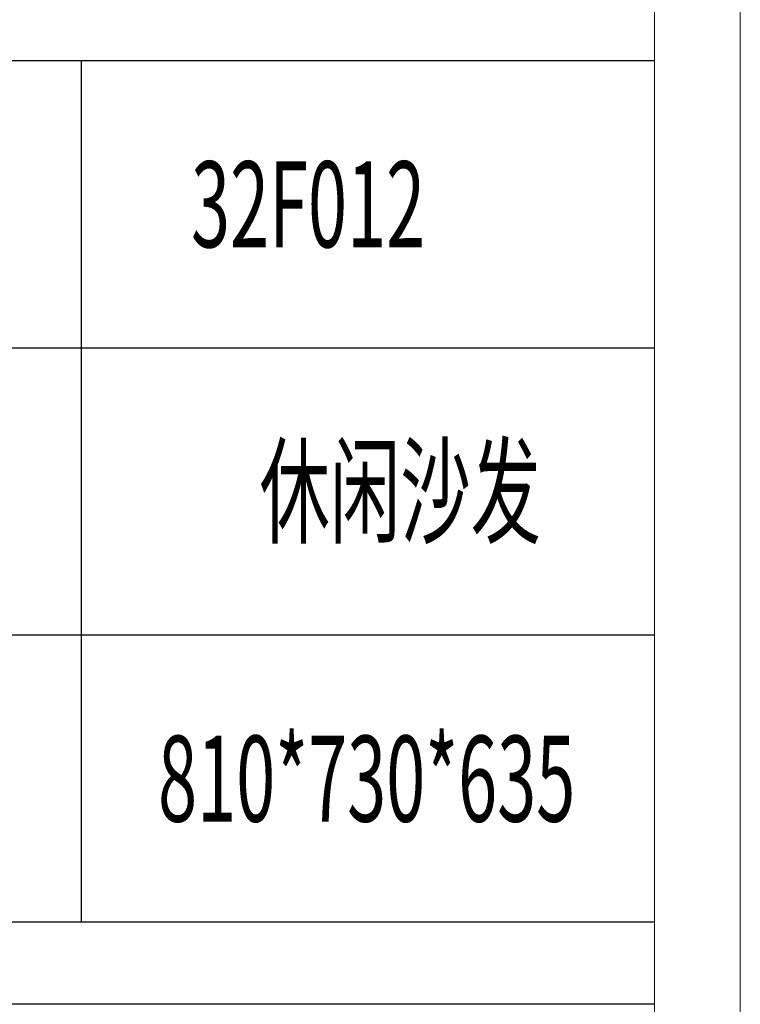
# Model space of a CAD drawing. Units: inches. Extents: x -119 to 4186, y 51 to 3065.
# Drawn here: x 3922 to 4186, y 1254 to 1615 of the extents above; entities that cross this region are included whole.
import ezdxf

# ---------------------------------------------------------------- set-up
doc = ezdxf.new("R2010")
doc.units = ezdxf.units.IN
doc.header["$MEASUREMENT"] = 0
doc.layers.add('打印框', color=1, linetype='Continuous', lineweight=13)
doc.layers.add('轮廓线', color=7, linetype='Continuous', lineweight=25)
doc.styles.add('宋体', font='txt', dxfattribs={"width": 0.7})

# ---------------------------------------------------------------- blocks, each defined once
blk = doc.blocks.new('文字')
blk.add_line((3870.01, 1474.62), (3870.01, 1173.87))

msp = doc.modelspace()

# ---------------------------------------------------------------- linework, layer by layer
for p, q in [((4154.5, 1599.79), (3787.05, 1599.79)), ((3787.05, 1494.53), (4154.5, 1494.53)), ((4154.5, 1389.26), (3787.05, 1389.26)), ((4154.5, 1284), (3787.05, 1284)), ((4154.5, 1253.92), (3787.05, 1253.92))]:
    msp.add_line(p, q)
at = {"layer": '打印框', "color": 1, "linetype": 'ByBlock', "lineweight": 13}
msp.add_lwpolyline([(-119, 51.44), (4186, 51.44), (4186, 3064.94), (-119, 3064.94)], close=True, dxfattribs=at)
at = {"layer": '轮廓线', "color": 0, "linetype": 'ByBlock', "lineweight": 13}
msp.add_lwpolyline([(-87.5, 82.94), (4154.5, 82.94), (4154.5, 3033.44), (-87.5, 3033.44)], close=True, dxfattribs=at)

# ---------------------------------------------------------------- block references
at = {"layer": '轮廓线', "color": 0, "linetype": 'ByBlock', "lineweight": 13, "xscale": 1.05, "yscale": 1.05, "zscale": 1.05}
msp.add_blockref('文字', (-119, 51.44), dxfattribs=at)

# ---------------------------------------------------------------- texts
at = {"layer": '轮廓线', "color": 0, "linetype": 'ByBlock', "lineweight": 13, "style": '宋体', "width": 0.6}
for s, p in [('32F012', (3984.73, 1531.41)), ('休闲沙发', (4009.83, 1426.15)), ('810*730*635', (3972.66, 1320.88))]:
    msp.add_text(s, height=31.5, dxfattribs=at).set_placement(p)

doc.saveas('drawing.dxf')
